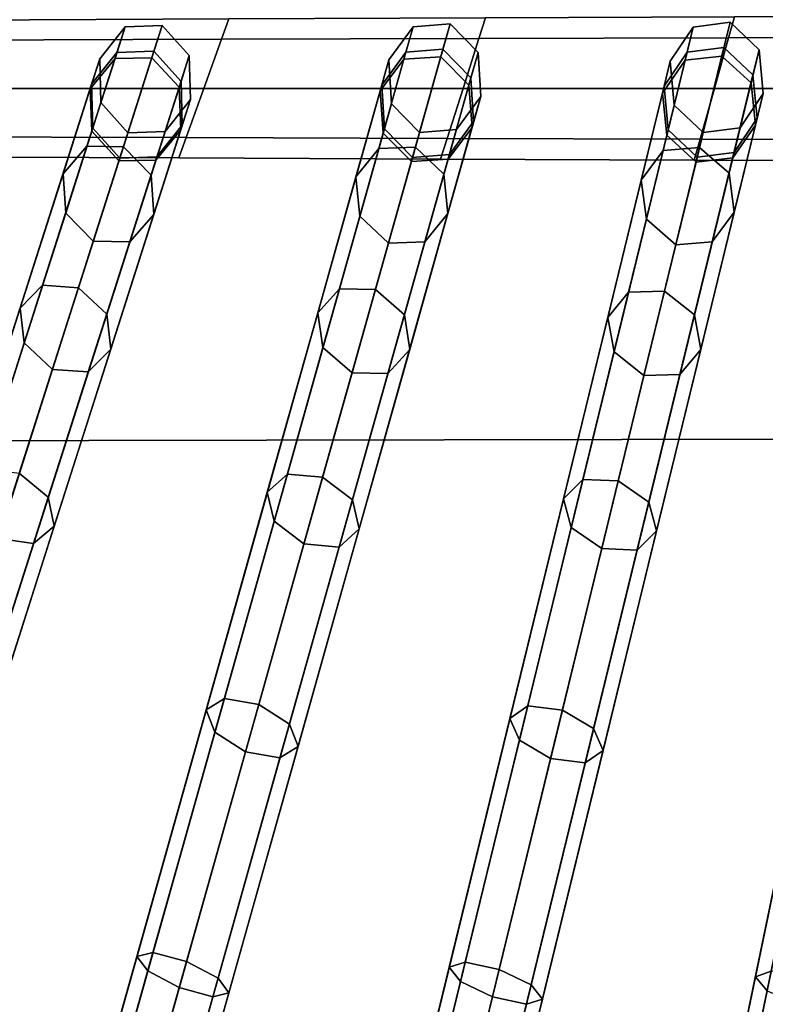
# Model space of a CAD drawing. Units: inches. Extents: x -14.3 to 14.3, y -12.6 to 11.1.
# Drawn here: x -2.5 to -1.8, y -8.5 to -7.5 of the extents above; entities that cross this region are included whole.
import ezdxf

# ---------------------------------------------------------------- set-up
doc = ezdxf.new("R2010")
doc.units = ezdxf.units.IN
doc.header["$MEASUREMENT"] = 0
doc.layers.add('Knoll Studio Chair Cushion', color=2, linetype='Continuous')
doc.layers.add('Knoll Studio Chair Frame', color=2, linetype='Continuous')

msp = doc.modelspace()

# ---------------------------------------------------------------- linework, layer by layer
at = {"layer": 'Knoll Studio Chair Cushion'}
for points in [[(7.4308, -7.87498, 14.89645), (-7.40606, -7.90303, 14.89694), (-7.08803, -5.22358, 14.88453), (7.10731, -5.19674, 14.88407)], [(-1.50979, -8.87529, 18.21794), (-1.43028, -7.44155, 18.27834), (-2.85527, -7.25064, 18.24472), (-2.99701, -8.73062, 18.19294)], [(7.74452, -10.25253, 14.90796), (-7.71403, -10.28176, 14.90847), (-7.40606, -7.90303, 14.89694), (7.4308, -7.87498, 14.89645)]]:
    msp.add_3dface(points, dxfattribs=at)
at = {"layer": 'Knoll Studio Chair Frame'}
for points in [[(-2.06583, -7.47315, 12.57997), (-1.81824, -7.47213, 12.57997), (-1.82411, -7.49303, 12.5268), (-2.07241, -7.49374, 12.5268)], [(-2.07241, -7.49374, 12.63315), (-1.82411, -7.49303, 12.63315), (-1.81824, -7.47213, 12.57997), (-2.06583, -7.47315, 12.57997)], [(-1.81824, -7.47213, 12.57997), (-1.57732, -7.47123, 12.57997), (-1.58248, -7.49239, 12.5268), (-1.82411, -7.49303, 12.5268)], [(-1.82411, -7.49303, 12.63315), (-1.58248, -7.49239, 12.63315), (-1.57732, -7.47123, 12.57997), (-1.81824, -7.47213, 12.57997)], [(-2.58566, -7.47553, 12.57997), (-2.32122, -7.47428, 12.57997), (-2.32849, -7.49454, 12.5268), (-2.5936, -7.49542, 12.5268)], [(-2.5936, -7.49542, 12.63315), (-2.32849, -7.49454, 12.63315), (-2.32122, -7.47428, 12.57997), (-2.58566, -7.47553, 12.57997)], [(-2.44953, -7.51387, 13.02764), (-2.45912, -7.54393, 13.31167), (-2.43435, -7.51364, 13.32346), (-2.42428, -7.48208, 13.03116)], [(-2.42428, -7.48208, 13.03116), (-2.43246, -7.50772, 12.7382), (-2.45767, -7.53937, 12.7431), (-2.44953, -7.51387, 13.02764)], [(-2.42428, -7.48208, 13.03116), (-2.43435, -7.51364, 13.32346), (-2.39769, -7.513, 13.32834), (-2.38742, -7.48082, 13.03261)], [(-2.38742, -7.48082, 13.03261), (-2.39562, -7.50651, 12.73616), (-2.43246, -7.50772, 12.7382), (-2.42428, -7.48208, 13.03116)], [(-2.38742, -7.48082, 13.03261), (-2.39769, -7.513, 13.32834), (-2.37061, -7.54237, 13.32346), (-2.36053, -7.51081, 13.03116)], [(-2.36053, -7.51081, 13.03116), (-2.36871, -7.53645, 12.7382), (-2.39562, -7.50651, 12.73616), (-2.38742, -7.48082, 13.03261)], [(-2.32122, -7.47428, 12.57997), (-2.06583, -7.47315, 12.57997), (-2.07241, -7.49374, 12.5268), (-2.32849, -7.49454, 12.5268)], [(-2.32849, -7.49454, 12.63315), (-2.07241, -7.49374, 12.63315), (-2.06583, -7.47315, 12.57997), (-2.32122, -7.47428, 12.57997)], [(-2.13793, -7.48213, 13.03706), (-2.14701, -7.51448, 13.32832), (-2.11039, -7.51206, 13.33315), (-2.10113, -7.4791, 13.03847)], [(-2.10113, -7.4791, 13.03847), (-2.10825, -7.50445, 12.74296), (-2.14503, -7.50741, 12.74502), (-2.13793, -7.48213, 13.03706)], [(-2.10113, -7.4791, 13.03847), (-2.11039, -7.51206, 13.33315), (-2.08234, -7.54013, 13.32832), (-2.07325, -7.50779, 13.03706)], [(-2.07325, -7.50779, 13.03706), (-2.08036, -7.53307, 12.74502), (-2.10825, -7.50445, 12.74296), (-2.10113, -7.4791, 13.03847)], [(-1.85928, -7.4824, 13.04216), (-1.86733, -7.51543, 13.33253), (-1.83082, -7.51126, 13.33731), (-1.82262, -7.4776, 13.04354)], [(-1.82262, -7.4776, 13.04354), (-1.82872, -7.50265, 12.74884), (-1.86536, -7.50737, 12.75092), (-1.85928, -7.4824, 13.04216)], [(-1.82262, -7.4776, 13.04354), (-1.83082, -7.51126, 13.33731), (-1.80184, -7.53798, 13.33253), (-1.79379, -7.50494, 13.04216)], [(-1.82872, -7.50265, 12.74884), (-1.82262, -7.4776, 13.04354), (-1.79379, -7.50494, 13.04216), (-1.79988, -7.52991, 12.75092)], [(-2.16208, -7.51511, 13.03364), (-2.17074, -7.54596, 13.31665), (-2.14701, -7.51448, 13.32832), (-2.13793, -7.48213, 13.03706)], [(-2.13793, -7.48213, 13.03706), (-2.14503, -7.50741, 12.74502), (-2.16914, -7.54024, 12.74999), (-2.16208, -7.51511, 13.03364)], [(-1.88229, -7.51651, 13.03883), (-1.88998, -7.54806, 13.32097), (-1.86733, -7.51543, 13.33253), (-1.85928, -7.4824, 13.04216)], [(-1.85928, -7.4824, 13.04216), (-1.86536, -7.50737, 12.75092), (-1.88834, -7.54131, 12.75596), (-1.88229, -7.51651, 13.03883)], [(-2.61278, -7.54346, 12.65517), (-2.34602, -7.54346, 12.65517), (-2.32849, -7.49454, 12.63315), (-2.5936, -7.49542, 12.63315)], [(-2.5936, -7.49542, 12.5268), (-2.32849, -7.49454, 12.5268), (-2.34602, -7.54346, 12.50478), (-2.61278, -7.54346, 12.50478)], [(-2.34602, -7.54346, 12.65517), (-2.08827, -7.54346, 12.65517), (-2.07241, -7.49374, 12.63315), (-2.32849, -7.49454, 12.63315)], [(-2.32849, -7.49454, 12.5268), (-2.07241, -7.49374, 12.5268), (-2.08827, -7.54346, 12.50478), (-2.34602, -7.54346, 12.50478)], [(-2.05665, -9.9158, -0.0072), (-2.0931, -9.92227, -0.00509), (-1.59226, -7.50757, 12.75596), (-1.55581, -7.5011, 12.75385)], [(-2.08827, -7.54346, 12.65517), (-1.83828, -7.54346, 12.65517), (-1.82411, -7.49303, 12.63315), (-2.07241, -7.49374, 12.63315)], [(-2.07241, -7.49374, 12.5268), (-1.82411, -7.49303, 12.5268), (-1.83828, -7.54346, 12.50478), (-2.08827, -7.54346, 12.50478)], [(-2.0269, -9.94166, -0.00509), (-2.05665, -9.9158, -0.0072), (-1.55581, -7.5011, 12.75385), (-1.52606, -7.52696, 12.75596)], [(-1.83828, -7.54346, 12.65517), (-1.59493, -7.54346, 12.65517), (-1.58248, -7.49239, 12.63315), (-1.82411, -7.49303, 12.63315)], [(-1.82411, -7.49303, 12.5268), (-1.58248, -7.49239, 12.5268), (-1.59493, -7.54346, 12.50478), (-1.83828, -7.54346, 12.50478)], [(-3.22721, -9.95067), (-2.45767, -7.53937, 12.7431), (-2.43246, -7.50772, 12.7382), (-3.20201, -9.91902, -0.0049)], [(-3.20201, -9.91902, -0.0049), (-2.43246, -7.50772, 12.7382), (-2.39562, -7.50651, 12.73616), (-3.16516, -9.91781, -0.00693)], [(-3.16516, -9.91781, -0.00693), (-2.39562, -7.50651, 12.73616), (-2.36871, -7.53645, 12.7382), (-3.13826, -9.94775, -0.0049)], [(-2.82281, -9.92002, -0.00497), (-2.84692, -9.95284), (-2.16914, -7.54024, 12.74999), (-2.14503, -7.50741, 12.74502)], [(-2.78604, -9.91705, -0.00703), (-2.82281, -9.92002, -0.00497), (-2.14503, -7.50741, 12.74502), (-2.10825, -7.50445, 12.74296)], [(-2.75814, -9.94568, -0.00497), (-2.78604, -9.91705, -0.00703), (-2.10825, -7.50445, 12.74296), (-2.08036, -7.53307, 12.74502)], [(-2.4537, -9.92111, -0.00503), (-2.47667, -9.95505), (-1.88834, -7.54131, 12.75596), (-1.86536, -7.50737, 12.75092)], [(-2.41705, -9.91638, -0.00712), (-2.4537, -9.92111, -0.00503), (-1.86536, -7.50737, 12.75092), (-1.82872, -7.50265, 12.74884)], [(-2.38821, -9.94365, -0.00503), (-2.41705, -9.91638, -0.00712), (-1.82872, -7.50265, 12.74884), (-1.79988, -7.52991, 12.75092)], [(-2.36053, -7.51081, 13.03116), (-2.37061, -7.54237, 13.32346), (-2.36897, -7.58456, 13.31167), (-2.35937, -7.5545, 13.02764)], [(-2.35937, -7.5545, 13.02764), (-2.36751, -7.58, 12.7431), (-2.36871, -7.53645, 12.7382), (-2.36053, -7.51081, 13.03116)], [(-2.0931, -9.92227, -0.00509), (-2.1149, -9.95728), (-1.61407, -7.54258, 12.76105), (-1.59226, -7.50757, 12.75596)], [(-2.07325, -7.50779, 13.03706), (-2.08234, -7.54013, 13.32832), (-2.07928, -7.58225, 13.31665), (-2.07062, -7.55139, 13.03364)], [(-2.07062, -7.55139, 13.03364), (-2.07768, -7.57652, 12.74999), (-2.08036, -7.53307, 12.74502), (-2.07325, -7.50779, 13.03706)], [(-1.86733, -7.51543, 13.33253), (-1.88918, -7.60508, 13.60963), (-1.85298, -7.60217, 13.61762), (-1.83082, -7.51126, 13.33731)], [(-1.83082, -7.51126, 13.33731), (-1.85298, -7.60217, 13.61762), (-1.82369, -7.62762, 13.60963), (-1.80184, -7.53798, 13.33253)], [(-1.79379, -7.50494, 13.04216), (-1.80184, -7.53798, 13.33253), (-1.79737, -7.57994, 13.32097), (-1.78968, -7.54839, 13.03883)], [(-1.78968, -7.54839, 13.03883), (-1.79572, -7.57319, 12.75596), (-1.79988, -7.52991, 12.75092), (-1.79379, -7.50494, 13.04216)], [(-2.45912, -7.54393, 13.31167), (-2.48603, -7.62825, 13.58292), (-2.46224, -7.60103, 13.60246), (-2.43435, -7.51364, 13.32346)], [(-2.43435, -7.51364, 13.32346), (-2.46224, -7.60103, 13.60246), (-2.42598, -7.60165, 13.61056), (-2.39769, -7.513, 13.32834)], [(-2.44837, -7.55756, 13.02412), (-2.45749, -7.58612, 13.29989), (-2.45912, -7.54393, 13.31167), (-2.44953, -7.51387, 13.02764)], [(-2.44953, -7.51387, 13.02764), (-2.45767, -7.53937, 12.7431), (-2.45646, -7.58292, 12.748), (-2.44837, -7.55756, 13.02412)], [(-2.39769, -7.513, 13.32834), (-2.42598, -7.60165, 13.61056), (-2.39849, -7.62976, 13.60246), (-2.37061, -7.54237, 13.32346)], [(-2.17074, -7.54596, 13.31665), (-2.19477, -7.63147, 13.58689), (-2.1719, -7.60306, 13.6063), (-2.14701, -7.51448, 13.32832)], [(-2.14701, -7.51448, 13.32832), (-2.1719, -7.60306, 13.6063), (-2.13564, -7.60192, 13.61434), (-2.11039, -7.51206, 13.33315)], [(-2.15944, -7.55871, 13.03022), (-2.16769, -7.58808, 13.30499), (-2.17074, -7.54596, 13.31665), (-2.16208, -7.51511, 13.03364)], [(-2.16208, -7.51511, 13.03364), (-2.16914, -7.54024, 12.74999), (-2.16646, -7.58369, 12.75496), (-2.15944, -7.55871, 13.03022)], [(-2.11039, -7.51206, 13.33315), (-2.13564, -7.60192, 13.61434), (-2.10723, -7.62872, 13.6063), (-2.08234, -7.54013, 13.32832)], [(-1.88998, -7.54806, 13.32097), (-1.91108, -7.63462, 13.59034), (-1.88918, -7.60508, 13.60963), (-1.86733, -7.51543, 13.33253)], [(-1.87818, -7.55996, 13.0355), (-1.88551, -7.59002, 13.30941), (-1.88998, -7.54806, 13.32097), (-1.88229, -7.51651, 13.03883)], [(-1.88229, -7.51651, 13.03883), (-1.88834, -7.54131, 12.75596), (-1.88419, -7.58459, 12.76099), (-1.87818, -7.55996, 13.0355)], [(-2.38406, -9.98693), (-2.38821, -9.94365, -0.00503), (-1.79988, -7.52991, 12.75092), (-1.79572, -7.57319, 12.75596)], [(-2.02128, -9.9847), (-2.0269, -9.94166, -0.00509), (-1.52606, -7.52696, 12.75596), (-1.52045, -7.57, 12.76105)], [(-3.226, -9.99422, 0.0049), (-2.45646, -7.58292, 12.748), (-2.45767, -7.53937, 12.7431), (-3.22721, -9.95067)], [(-3.13826, -9.94775, -0.0049), (-2.36871, -7.53645, 12.7382), (-2.36751, -7.58, 12.7431), (-3.13705, -9.9913)], [(-2.84692, -9.95284), (-2.84424, -9.99629, 0.00497), (-2.16646, -7.58369, 12.75496), (-2.16914, -7.54024, 12.74999)], [(-2.75546, -9.98913), (-2.75814, -9.94568, -0.00497), (-2.08036, -7.53307, 12.74502), (-2.07768, -7.57652, 12.74999)], [(-2.08234, -7.54013, 13.32832), (-2.10723, -7.62872, 13.6063), (-2.10331, -7.66776, 13.58689), (-2.07928, -7.58225, 13.31665)], [(-1.80184, -7.53798, 13.33253), (-1.82369, -7.62762, 13.60963), (-1.81847, -7.6665, 13.59034), (-1.79737, -7.57994, 13.32097)], [(-2.63196, -7.5915, 12.63315), (-2.36356, -7.59238, 12.63315), (-2.34602, -7.54346, 12.65517), (-2.61278, -7.54346, 12.65517)], [(-2.61278, -7.54346, 12.50478), (-2.34602, -7.54346, 12.50478), (-2.36356, -7.59238, 12.5268), (-2.63196, -7.5915, 12.5268)], [(-2.45749, -7.58612, 13.29989), (-2.48342, -7.66738, 13.56337), (-2.48603, -7.62825, 13.58292), (-2.45912, -7.54393, 13.31167)], [(-2.47667, -9.95505), (-2.47252, -9.99833, 0.00503), (-1.88419, -7.58459, 12.76099), (-1.88834, -7.54131, 12.75596)], [(-2.37061, -7.54237, 13.32346), (-2.39849, -7.62976, 13.60246), (-2.39588, -7.66889, 13.58292), (-2.36897, -7.58456, 13.31167)], [(-2.36356, -7.59238, 12.63315), (-2.10414, -7.59318, 12.63315), (-2.08827, -7.54346, 12.65517), (-2.34602, -7.54346, 12.65517)], [(-2.34602, -7.54346, 12.50478), (-2.08827, -7.54346, 12.50478), (-2.10414, -7.59318, 12.5268), (-2.36356, -7.59238, 12.5268)], [(-2.16769, -7.58808, 13.30499), (-2.19085, -7.67052, 13.56749), (-2.19477, -7.63147, 13.58689), (-2.17074, -7.54596, 13.31665)], [(-2.1149, -9.95728), (-2.10929, -10.00031, 0.00509), (-1.60845, -7.58561, 12.76613), (-1.61407, -7.54258, 12.76105)], [(-2.10414, -7.59318, 12.63315), (-1.85245, -7.5939, 12.63315), (-1.83828, -7.54346, 12.65517), (-2.08827, -7.54346, 12.65517)], [(-2.08827, -7.54346, 12.50478), (-1.83828, -7.54346, 12.50478), (-1.85245, -7.5939, 12.5268), (-2.10414, -7.59318, 12.5268)], [(-1.88551, -7.59002, 13.30941), (-1.90586, -7.67351, 13.57105), (-1.91108, -7.63462, 13.59034), (-1.88998, -7.54806, 13.32097)], [(-1.85245, -7.5939, 12.63315), (-1.60737, -7.59453, 12.63315), (-1.59493, -7.54346, 12.65517), (-1.83828, -7.54346, 12.65517)], [(-1.83828, -7.54346, 12.50478), (-1.59493, -7.54346, 12.50478), (-1.60737, -7.59453, 12.5268), (-1.85245, -7.5939, 12.5268)], [(-1.78968, -7.54839, 13.03883), (-1.79737, -7.57994, 13.32097), (-1.82002, -7.61257, 13.30941), (-1.81269, -7.5825, 13.0355)], [(-1.81269, -7.5825, 13.0355), (-1.8187, -7.60713, 12.76099), (-1.79572, -7.57319, 12.75596), (-1.78968, -7.54839, 13.03883)], [(-2.42148, -7.58755, 13.02266), (-2.4304, -7.6155, 13.295), (-2.45749, -7.58612, 13.29989), (-2.44837, -7.55756, 13.02412)], [(-2.44837, -7.55756, 13.02412), (-2.45646, -7.58292, 12.748), (-2.42956, -7.61286, 12.75003), (-2.42148, -7.58755, 13.02266)], [(-2.35937, -7.5545, 13.02764), (-2.36897, -7.58456, 13.31167), (-2.39374, -7.61485, 13.29989), (-2.38462, -7.58629, 13.02412)], [(-2.38462, -7.58629, 13.02412), (-2.39271, -7.61165, 12.748), (-2.36751, -7.58, 12.7431), (-2.35937, -7.5545, 13.02764)], [(-2.13156, -7.5874, 13.0288), (-2.13963, -7.61615, 13.30016), (-2.16769, -7.58808, 13.30499), (-2.15944, -7.55871, 13.03022)], [(-2.15944, -7.55871, 13.03022), (-2.16646, -7.58369, 12.75496), (-2.13856, -7.61231, 12.75702), (-2.13156, -7.5874, 13.0288)], [(-2.07062, -7.55139, 13.03364), (-2.07928, -7.58225, 13.31665), (-2.10302, -7.61373, 13.30499), (-2.09477, -7.58437, 13.03022)], [(-2.09477, -7.58437, 13.03022), (-2.10178, -7.60934, 12.75496), (-2.07768, -7.57652, 12.74999), (-2.07062, -7.55139, 13.03364)], [(-1.84935, -7.58729, 13.03412), (-1.85653, -7.61674, 13.30463), (-1.88551, -7.59002, 13.30941), (-1.87818, -7.55996, 13.0355)], [(-1.87818, -7.55996, 13.0355), (-1.88419, -7.58459, 12.76099), (-1.85534, -7.61185, 12.76308), (-1.84935, -7.58729, 13.03412)], [(-2.04309, -10.0197, 0.00509), (-2.02128, -9.9847), (-1.52045, -7.57, 12.76105), (-1.54225, -7.605, 12.76613)], [(-3.13705, -9.9913), (-2.36751, -7.58, 12.7431), (-2.39271, -7.61165, 12.748), (-3.16225, -10.02295, 0.0049)], [(-2.77957, -10.02195, 0.00497), (-2.75546, -9.98913), (-2.07768, -7.57652, 12.74999), (-2.10178, -7.60934, 12.75496)], [(-2.40703, -10.02087, 0.00503), (-2.38406, -9.98693), (-1.79572, -7.57319, 12.75596), (-1.8187, -7.60713, 12.76099)], [(-1.79737, -7.57994, 13.32097), (-1.81847, -7.6665, 13.59034), (-1.84037, -7.69605, 13.57105), (-1.82002, -7.61257, 13.30941)], [(-3.1991, -10.02416, 0.00693), (-2.42956, -7.61286, 12.75003), (-2.45646, -7.58292, 12.748), (-3.226, -9.99422, 0.0049)], [(-2.84424, -9.99629, 0.00497), (-2.81634, -10.02492, 0.00703), (-2.13856, -7.61231, 12.75702), (-2.16646, -7.58369, 12.75496)], [(-2.4304, -7.6155, 13.295), (-2.45593, -7.69549, 13.55528), (-2.48342, -7.66738, 13.56337), (-2.45749, -7.58612, 13.29989)], [(-2.47252, -9.99833, 0.00503), (-2.44367, -10.02559, 0.00712), (-1.85534, -7.61185, 12.76308), (-1.88419, -7.58459, 12.76099)], [(-2.38462, -7.58629, 13.02412), (-2.39374, -7.61485, 13.29989), (-2.4304, -7.6155, 13.295), (-2.42148, -7.58755, 13.02266)], [(-2.42148, -7.58755, 13.02266), (-2.42956, -7.61286, 12.75003), (-2.39271, -7.61165, 12.748), (-2.38462, -7.58629, 13.02412)], [(-2.36897, -7.58456, 13.31167), (-2.39588, -7.66889, 13.58292), (-2.41967, -7.69611, 13.56337), (-2.39374, -7.61485, 13.29989)], [(-2.13963, -7.61615, 13.30016), (-2.16244, -7.69732, 13.55945), (-2.19085, -7.67052, 13.56749), (-2.16769, -7.58808, 13.30499)], [(-2.09477, -7.58437, 13.03022), (-2.10302, -7.61373, 13.30499), (-2.13963, -7.61615, 13.30016), (-2.13156, -7.5874, 13.0288)], [(-2.13156, -7.5874, 13.0288), (-2.13856, -7.61231, 12.75702), (-2.10178, -7.60934, 12.75496), (-2.09477, -7.58437, 13.03022)], [(-2.07928, -7.58225, 13.31665), (-2.10331, -7.66776, 13.58689), (-2.12618, -7.69618, 13.56749), (-2.10302, -7.61373, 13.30499)], [(-2.10929, -10.00031, 0.00509), (-2.07954, -10.02617, 0.0072), (-1.5787, -7.61147, 12.76824), (-1.60845, -7.58561, 12.76613)], [(-1.81269, -7.5825, 13.0355), (-1.82002, -7.61257, 13.30941), (-1.85653, -7.61674, 13.30463), (-1.84935, -7.58729, 13.03412)], [(-1.84935, -7.58729, 13.03412), (-1.85534, -7.61185, 12.76308), (-1.8187, -7.60713, 12.76099), (-1.81269, -7.5825, 13.0355)], [(-2.63196, -7.5915, 12.5268), (-2.36356, -7.59238, 12.5268), (-2.37083, -7.61264, 12.57997), (-2.63991, -7.6114, 12.57997)], [(-2.63991, -7.6114, 12.57997), (-2.37083, -7.61264, 12.57997), (-2.36356, -7.59238, 12.63315), (-2.63196, -7.5915, 12.63315)], [(-2.36356, -7.59238, 12.5268), (-2.10414, -7.59318, 12.5268), (-2.11071, -7.61377, 12.57997), (-2.37083, -7.61264, 12.57997)], [(-2.37083, -7.61264, 12.57997), (-2.11071, -7.61377, 12.57997), (-2.10414, -7.59318, 12.63315), (-2.36356, -7.59238, 12.63315)], [(-2.10414, -7.59318, 12.5268), (-1.85245, -7.5939, 12.5268), (-1.85832, -7.61479, 12.57997), (-2.11071, -7.61377, 12.57997)], [(-2.11071, -7.61377, 12.57997), (-1.85832, -7.61479, 12.57997), (-1.85245, -7.5939, 12.63315), (-2.10414, -7.59318, 12.63315)], [(-1.85653, -7.61674, 13.30463), (-1.87657, -7.69896, 13.56306), (-1.90586, -7.67351, 13.57105), (-1.88551, -7.59002, 13.30941)], [(-1.85245, -7.5939, 12.5268), (-1.60737, -7.59453, 12.5268), (-1.61253, -7.61569, 12.57997), (-1.85832, -7.61479, 12.57997)], [(-1.85832, -7.61479, 12.57997), (-1.61253, -7.61569, 12.57997), (-1.60737, -7.59453, 12.63315), (-1.85245, -7.5939, 12.63315)], [(-2.81634, -10.02492, 0.00703), (-2.77957, -10.02195, 0.00497), (-2.10178, -7.60934, 12.75496), (-2.13856, -7.61231, 12.75702)], [(-2.48603, -7.62825, 13.58292), (-2.52873, -7.76203, 13.8305), (-2.50637, -7.73929, 13.85696), (-2.46224, -7.60103, 13.60246)], [(-2.46224, -7.60103, 13.60246), (-2.50637, -7.73929, 13.85696), (-2.4707, -7.74178, 13.86791), (-2.42598, -7.60165, 13.61056)], [(-2.42598, -7.60165, 13.61056), (-2.4707, -7.74178, 13.86791), (-2.44262, -7.76802, 13.85696), (-2.39849, -7.62976, 13.60246)], [(-2.44367, -10.02559, 0.00712), (-2.40703, -10.02087, 0.00503), (-1.8187, -7.60713, 12.76099), (-1.85534, -7.61185, 12.76308)], [(-2.19477, -7.63147, 13.58689), (-2.23277, -7.76675, 13.83362), (-2.21117, -7.74285, 13.85994), (-2.1719, -7.60306, 13.6063)], [(-2.1719, -7.60306, 13.6063), (-2.21117, -7.74285, 13.85994), (-2.17543, -7.74358, 13.87084), (-2.13564, -7.60192, 13.61434)], [(-2.13564, -7.60192, 13.61434), (-2.17543, -7.74358, 13.87084), (-2.1465, -7.76851, 13.85994), (-2.10723, -7.62872, 13.6063)], [(-2.07954, -10.02617, 0.0072), (-2.04309, -10.0197, 0.00509), (-1.54225, -7.605, 12.76613), (-1.5787, -7.61147, 12.76824)], [(-1.91108, -7.63462, 13.59034), (-1.94438, -7.77124, 13.83632), (-1.92358, -7.74622, 13.86252), (-1.88918, -7.60508, 13.60963)], [(-1.88918, -7.60508, 13.60963), (-1.92358, -7.74622, 13.86252), (-1.88784, -7.7452, 13.87337), (-1.85298, -7.60217, 13.61762)], [(-1.85298, -7.60217, 13.61762), (-1.88784, -7.7452, 13.87337), (-1.85809, -7.76877, 13.86252), (-1.82369, -7.62762, 13.60963)], [(-3.16225, -10.02295, 0.0049), (-2.39271, -7.61165, 12.748), (-2.42956, -7.61286, 12.75003), (-3.1991, -10.02416, 0.00693)], [(-2.39374, -7.61485, 13.29989), (-2.41967, -7.69611, 13.56337), (-2.45593, -7.69549, 13.55528), (-2.4304, -7.6155, 13.295)], [(-2.10302, -7.61373, 13.30499), (-2.12618, -7.69618, 13.56749), (-2.16244, -7.69732, 13.55945), (-2.13963, -7.61615, 13.30016)], [(-1.82002, -7.61257, 13.30941), (-1.84037, -7.69605, 13.57105), (-1.87657, -7.69896, 13.56306), (-1.85653, -7.61674, 13.30463)], [(-2.48342, -7.66738, 13.56337), (-2.52468, -7.79666, 13.80404), (-2.52873, -7.76203, 13.8305), (-2.48603, -7.62825, 13.58292)], [(-2.10723, -7.62872, 13.6063), (-2.1465, -7.76851, 13.85994), (-2.14131, -7.80303, 13.83362), (-2.10331, -7.66776, 13.58689)], [(-1.82369, -7.62762, 13.60963), (-1.85809, -7.76877, 13.86252), (-1.85177, -7.80312, 13.83632), (-1.81847, -7.6665, 13.59034)], [(-2.39849, -7.62976, 13.60246), (-2.44262, -7.76802, 13.85696), (-2.43857, -7.80266, 13.8305), (-2.39588, -7.66889, 13.58292)], [(-2.19085, -7.67052, 13.56749), (-2.22758, -7.80128, 13.8073), (-2.23277, -7.76675, 13.83362), (-2.19477, -7.63147, 13.58689)], [(-1.90586, -7.67351, 13.57105), (-1.93805, -7.80559, 13.81013), (-1.94438, -7.77124, 13.83632), (-1.91108, -7.63462, 13.59034)], [(-2.45593, -7.69549, 13.55528), (-2.49659, -7.82291, 13.79308), (-2.52468, -7.79666, 13.80404), (-2.48342, -7.66738, 13.56337)], [(-2.10331, -7.66776, 13.58689), (-2.14131, -7.80303, 13.83362), (-2.16291, -7.82693, 13.8073), (-2.12618, -7.69618, 13.56749)], [(-1.81847, -7.6665, 13.59034), (-1.85177, -7.80312, 13.83632), (-1.87256, -7.82813, 13.81013), (-1.84037, -7.69605, 13.57105)], [(-2.39588, -7.66889, 13.58292), (-2.43857, -7.80266, 13.8305), (-2.46093, -7.82539, 13.80404), (-2.41967, -7.69611, 13.56337)], [(-2.16244, -7.69732, 13.55945), (-2.19865, -7.8262, 13.7964), (-2.22758, -7.80128, 13.8073), (-2.19085, -7.67052, 13.56749)], [(-1.87657, -7.69896, 13.56306), (-1.90831, -7.82915, 13.79928), (-1.93805, -7.80559, 13.81013), (-1.90586, -7.67351, 13.57105)], [(-2.41967, -7.69611, 13.56337), (-2.46093, -7.82539, 13.80404), (-2.49659, -7.82291, 13.79308), (-2.45593, -7.69549, 13.55528)], [(-2.12618, -7.69618, 13.56749), (-2.16291, -7.82693, 13.8073), (-2.19865, -7.8262, 13.7964), (-2.16244, -7.69732, 13.55945)], [(-1.84037, -7.69605, 13.57105), (-1.87256, -7.82813, 13.81013), (-1.90831, -7.82915, 13.79928), (-1.87657, -7.69896, 13.56306)], [(-2.52873, -7.76203, 13.8305), (-2.58501, -7.93837, 14.04529), (-2.56448, -7.92137, 14.07752), (-2.50637, -7.73929, 13.85696)], [(-2.50637, -7.73929, 13.85696), (-2.56448, -7.92137, 14.07752), (-2.52957, -7.92623, 14.09087), (-2.4707, -7.74178, 13.86791)], [(-2.4707, -7.74178, 13.86791), (-2.52957, -7.92623, 14.09087), (-2.50073, -7.95011, 14.07752), (-2.44262, -7.76802, 13.85696)], [(-2.23277, -7.76675, 13.83362), (-2.2829, -7.94519, 14.04755), (-2.26292, -7.92706, 14.07965), (-2.21117, -7.74285, 13.85994)], [(-2.21117, -7.74285, 13.85994), (-2.26292, -7.92706, 14.07965), (-2.22786, -7.93018, 14.09295), (-2.17543, -7.74358, 13.87084)], [(-2.17543, -7.74358, 13.87084), (-2.22786, -7.93018, 14.09295), (-2.19825, -7.95272, 14.07965), (-2.1465, -7.76851, 13.85994)], [(-1.94438, -7.77124, 13.83632), (-1.98833, -7.95153, 14.04952), (-1.96894, -7.93231, 14.08151), (-1.92358, -7.74622, 13.86252)], [(-1.92358, -7.74622, 13.86252), (-1.96894, -7.93231, 14.08151), (-1.93379, -7.93369, 14.09475), (-1.88784, -7.7452, 13.87337)], [(-1.88784, -7.7452, 13.87337), (-1.93379, -7.93369, 14.09475), (-1.90345, -7.95486, 14.08151), (-1.85809, -7.76877, 13.86252)], [(-2.52468, -7.79666, 13.80404), (-2.57913, -7.96727, 14.01306), (-2.58501, -7.93837, 14.04529), (-2.52873, -7.76203, 13.8305)], [(-2.44262, -7.76802, 13.85696), (-2.50073, -7.95011, 14.07752), (-2.49485, -7.979, 14.04529), (-2.43857, -7.80266, 13.8305)], [(-2.22758, -7.80128, 13.8073), (-2.27609, -7.97394, 14.01545), (-2.2829, -7.94519, 14.04755), (-2.23277, -7.76675, 13.83362)], [(-2.1465, -7.76851, 13.85994), (-2.19825, -7.95272, 14.07965), (-2.19144, -7.98147, 14.04755), (-2.14131, -7.80303, 13.83362)], [(-1.93805, -7.80559, 13.81013), (-1.98058, -7.98007, 14.01753), (-1.98833, -7.95153, 14.04952), (-1.94438, -7.77124, 13.83632)], [(-1.85809, -7.76877, 13.86252), (-1.90345, -7.95486, 14.08151), (-1.89571, -7.9834, 14.04952), (-1.85177, -7.80312, 13.83632)], [(-2.49659, -7.82291, 13.79308), (-2.55028, -7.99114, 13.99971), (-2.57913, -7.96727, 14.01306), (-2.52468, -7.79666, 13.80404)], [(-2.43857, -7.80266, 13.8305), (-2.49485, -7.979, 14.04529), (-2.51538, -7.996, 14.01306), (-2.46093, -7.82539, 13.80404)], [(-2.19865, -7.8262, 13.7964), (-2.24648, -7.99648, 14.00216), (-2.27609, -7.97394, 14.01545), (-2.22758, -7.80128, 13.8073)], [(-2.14131, -7.80303, 13.83362), (-2.19144, -7.98147, 14.04755), (-2.21142, -7.9996, 14.01545), (-2.16291, -7.82693, 13.8073)], [(-1.85177, -7.80312, 13.83632), (-1.89571, -7.9834, 14.04952), (-1.91509, -8.00261, 14.01753), (-1.87256, -7.82813, 13.81013)], [(-1.90831, -7.82915, 13.79928), (-1.95025, -8.00123, 14.00428), (-1.98058, -7.98007, 14.01753), (-1.93805, -7.80559, 13.81013)], [(-2.46093, -7.82539, 13.80404), (-2.51538, -7.996, 14.01306), (-2.55028, -7.99114, 13.99971), (-2.49659, -7.82291, 13.79308)], [(-2.16291, -7.82693, 13.8073), (-2.21142, -7.9996, 14.01545), (-2.24648, -7.99648, 14.00216), (-2.19865, -7.8262, 13.7964)], [(-1.87256, -7.82813, 13.81013), (-1.91509, -8.00261, 14.01753), (-1.95025, -8.00123, 14.00428), (-1.90831, -7.82915, 13.79928)], [(-2.52957, -7.92623, 14.09087), (-2.60092, -8.14981, 14.26822), (-2.57119, -8.17089, 14.25306), (-2.50073, -7.95011, 14.07752)], [(-2.2829, -7.94519, 14.04755), (-2.3437, -8.16162, 14.21813), (-2.32563, -8.15027, 14.25463), (-2.26292, -7.92706, 14.07965)], [(-2.26292, -7.92706, 14.07965), (-2.32563, -8.15027, 14.25463), (-2.29135, -8.15619, 14.26975), (-2.22786, -7.93018, 14.09295)], [(-2.22786, -7.93018, 14.09295), (-2.29135, -8.15619, 14.26975), (-2.26096, -8.17592, 14.25463), (-2.19825, -7.95272, 14.07965)], [(-1.98833, -7.95153, 14.04952), (-2.04159, -8.17004, 14.2196), (-2.02387, -8.15765, 14.25601), (-1.96894, -7.93231, 14.08151)], [(-1.96894, -7.93231, 14.08151), (-2.02387, -8.15765, 14.25601), (-1.9894, -8.16186, 14.27109), (-1.93379, -7.93369, 14.09475)], [(-1.93379, -7.93369, 14.09475), (-1.9894, -8.16186, 14.27109), (-1.95838, -8.1802, 14.25601), (-1.90345, -7.95486, 14.08151)], [(-2.50073, -7.95011, 14.07752), (-2.57119, -8.17089, 14.25306), (-2.56316, -8.19306, 14.21645), (-2.49485, -7.979, 14.04529)], [(-2.27609, -7.97394, 14.01545), (-2.33499, -8.18359, 14.18162), (-2.3437, -8.16162, 14.21813), (-2.2829, -7.94519, 14.04755)], [(-1.98058, -7.98007, 14.01753), (-2.03218, -8.19177, 14.18319), (-2.04159, -8.17004, 14.2196), (-1.98833, -7.95153, 14.04952)], [(-2.19825, -7.95272, 14.07965), (-2.26096, -8.17592, 14.25463), (-2.25224, -8.1979, 14.21813), (-2.19144, -7.98147, 14.04755)], [(-1.90345, -7.95486, 14.08151), (-1.95838, -8.1802, 14.25601), (-1.94897, -8.20192, 14.2196), (-1.89571, -7.9834, 14.04952)], [(-2.49485, -7.979, 14.04529), (-2.56316, -8.19306, 14.21645), (-2.58154, -8.20334, 14.17984), (-2.51538, -7.996, 14.01306)], [(-2.24648, -7.99648, 14.00216), (-2.30459, -8.20332, 14.1665), (-2.33499, -8.18359, 14.18162), (-2.27609, -7.97394, 14.01545)], [(-2.19144, -7.98147, 14.04755), (-2.25224, -8.1979, 14.21813), (-2.27032, -8.20925, 14.18162), (-2.21142, -7.9996, 14.01545)], [(-1.95025, -8.00123, 14.00428), (-2.00116, -8.2101, 14.1681), (-2.03218, -8.19177, 14.18319), (-1.98058, -7.98007, 14.01753)], [(-2.51538, -7.996, 14.01306), (-2.58154, -8.20334, 14.17984), (-2.61556, -8.19569, 14.16468), (-2.55028, -7.99114, 13.99971)], [(-1.89571, -7.9834, 14.04952), (-1.94897, -8.20192, 14.2196), (-1.96669, -8.21431, 14.18319), (-1.91509, -8.00261, 14.01753)], [(-2.21142, -7.9996, 14.01545), (-2.27032, -8.20925, 14.18162), (-2.30459, -8.20332, 14.1665), (-2.24648, -7.99648, 14.00216)], [(-1.91509, -8.00261, 14.01753), (-1.96669, -8.21431, 14.18319), (-2.00116, -8.2101, 14.1681), (-1.95025, -8.00123, 14.00428)], [(-2.3437, -8.16162, 14.21813), (-2.41257, -8.40674, 14.33802), (-2.3966, -8.40288, 14.37736), (-2.32563, -8.15027, 14.25463)], [(-2.32563, -8.15027, 14.25463), (-2.3966, -8.40288, 14.37736), (-2.36319, -8.41191, 14.39366), (-2.29135, -8.15619, 14.26975)], [(-2.29135, -8.15619, 14.26975), (-2.36319, -8.41191, 14.39366), (-2.33192, -8.42854, 14.37736), (-2.26096, -8.17592, 14.25463)], [(-2.04159, -8.17004, 14.2196), (-2.10189, -8.41746, 14.3393), (-2.08601, -8.41263, 14.37859), (-2.02387, -8.15765, 14.25601)], [(-2.02387, -8.15765, 14.25601), (-2.08601, -8.41263, 14.37859), (-2.05231, -8.41996, 14.39486), (-1.9894, -8.16186, 14.27109)], [(-2.33499, -8.18359, 14.18162), (-2.40175, -8.42122, 14.29868), (-2.41257, -8.40674, 14.33802), (-2.3437, -8.16162, 14.21813)], [(-1.9894, -8.16186, 14.27109), (-2.05231, -8.41996, 14.39486), (-2.02053, -8.43517, 14.37859), (-1.95838, -8.1802, 14.25601)], [(-1.7458, -8.17769, 14.22086), (-1.79753, -8.42711, 14.34041), (-1.78179, -8.42133, 14.37965), (-1.72848, -8.16431, 14.2572)], [(-2.26096, -8.17592, 14.25463), (-2.33192, -8.42854, 14.37736), (-2.32111, -8.44302, 14.33802), (-2.25224, -8.1979, 14.21813)], [(-2.03218, -8.19177, 14.18319), (-2.09065, -8.43164, 14.30002), (-2.10189, -8.41746, 14.3393), (-2.04159, -8.17004, 14.2196)], [(-2.30459, -8.20332, 14.1665), (-2.37048, -8.43785, 14.28239), (-2.40175, -8.42122, 14.29868), (-2.33499, -8.18359, 14.18162)], [(-1.95838, -8.1802, 14.25601), (-2.02053, -8.43517, 14.37859), (-2.00928, -8.44934, 14.3393), (-1.94897, -8.20192, 14.2196)], [(-1.7357, -8.19911, 14.18453), (-1.78585, -8.44092, 14.30118), (-1.79753, -8.42711, 14.34041), (-1.7458, -8.17769, 14.22086)], [(-2.00116, -8.2101, 14.1681), (-2.05886, -8.44685, 14.28375), (-2.09065, -8.43164, 14.30002), (-2.03218, -8.19177, 14.18319)], [(-2.27032, -8.20925, 14.18162), (-2.33708, -8.44688, 14.29868), (-2.37048, -8.43785, 14.28239), (-2.30459, -8.20332, 14.1665)], [(-2.25224, -8.1979, 14.21813), (-2.32111, -8.44302, 14.33802), (-2.33708, -8.44688, 14.29868), (-2.27032, -8.20925, 14.18162)], [(-1.94897, -8.20192, 14.2196), (-2.00928, -8.44934, 14.3393), (-2.02516, -8.45418, 14.30002), (-1.96669, -8.21431, 14.18319)], [(-1.96669, -8.21431, 14.18319), (-2.02516, -8.45418, 14.30002), (-2.05886, -8.44685, 14.28375), (-2.00116, -8.2101, 14.1681)], [(-2.41257, -8.40674, 14.33802), (-2.48654, -8.67004, 14.40209), (-2.47278, -8.67407, 14.44258), (-2.3966, -8.40288, 14.37736)], [(-2.40175, -8.42122, 14.29868), (-2.4735, -8.67664, 14.3616), (-2.48654, -8.67004, 14.40209), (-2.41257, -8.40674, 14.33802)], [(-2.3966, -8.40288, 14.37736), (-2.47278, -8.67407, 14.44258), (-2.44029, -8.68636, 14.45935), (-2.36319, -8.41191, 14.39366)], [(-2.36319, -8.41191, 14.39366), (-2.44029, -8.68636, 14.45935), (-2.40811, -8.69972, 14.44258), (-2.33192, -8.42854, 14.37736)], [(-2.37048, -8.43785, 14.28239), (-2.44132, -8.69, 14.34483), (-2.4735, -8.67664, 14.3616), (-2.40175, -8.42122, 14.29868)], [(-2.10189, -8.41746, 14.3393), (-2.16667, -8.68323, 14.40352), (-2.15273, -8.68635, 14.444), (-2.08601, -8.41263, 14.37859)], [(-2.09065, -8.43164, 14.30002), (-2.15349, -8.68945, 14.36305), (-2.16667, -8.68323, 14.40352), (-2.10189, -8.41746, 14.3393)], [(-2.08601, -8.41263, 14.37859), (-2.15273, -8.68635, 14.444), (-2.11983, -8.69698, 14.46077), (-2.05231, -8.41996, 14.39486)], [(-2.05231, -8.41996, 14.39486), (-2.11983, -8.69698, 14.46077), (-2.08724, -8.70889, 14.444), (-2.02053, -8.43517, 14.37859)], [(-1.79753, -8.42711, 14.34041), (-1.8531, -8.69502, 14.40477), (-1.83902, -8.69726, 14.44524), (-1.78179, -8.42133, 14.37965)], [(-1.78179, -8.42133, 14.37965), (-1.83902, -8.69726, 14.44524), (-1.80577, -8.70621, 14.462), (-1.74785, -8.42696, 14.3959)], [(-2.33192, -8.42854, 14.37736), (-2.40811, -8.69972, 14.44258), (-2.39508, -8.70632, 14.40209), (-2.32111, -8.44302, 14.33802)], [(-2.05886, -8.44685, 14.28375), (-2.1209, -8.70136, 14.34628), (-2.15349, -8.68945, 14.36305), (-2.09065, -8.43164, 14.30002)], [(-1.78585, -8.44092, 14.30118), (-1.83976, -8.70082, 14.3643), (-1.8531, -8.69502, 14.40477), (-1.79753, -8.42711, 14.34041)], [(-1.74785, -8.42696, 14.3959), (-1.80577, -8.70621, 14.462), (-1.77282, -8.71665, 14.44524), (-1.71559, -8.44072, 14.37965)], [(-2.33708, -8.44688, 14.29868), (-2.40883, -8.70229, 14.3616), (-2.44132, -8.69, 14.34483), (-2.37048, -8.43785, 14.28239)], [(-2.02053, -8.43517, 14.37859), (-2.08724, -8.70889, 14.444), (-2.07406, -8.71511, 14.40352), (-2.00928, -8.44934, 14.3393)], [(-1.75359, -8.45468, 14.28493), (-1.80681, -8.71125, 14.34754), (-1.83976, -8.70082, 14.3643), (-1.78585, -8.44092, 14.30118)], [(-2.32111, -8.44302, 14.33802), (-2.39508, -8.70632, 14.40209), (-2.40883, -8.70229, 14.3616), (-2.33708, -8.44688, 14.29868)], [(-2.02516, -8.45418, 14.30002), (-2.088, -8.71199, 14.36305), (-2.1209, -8.70136, 14.34628), (-2.05886, -8.44685, 14.28375)], [(-2.00928, -8.44934, 14.3393), (-2.07406, -8.71511, 14.40352), (-2.088, -8.71199, 14.36305), (-2.02516, -8.45418, 14.30002)]]:
    msp.add_3dface(points, dxfattribs=at)

doc.saveas('drawing.dxf')
